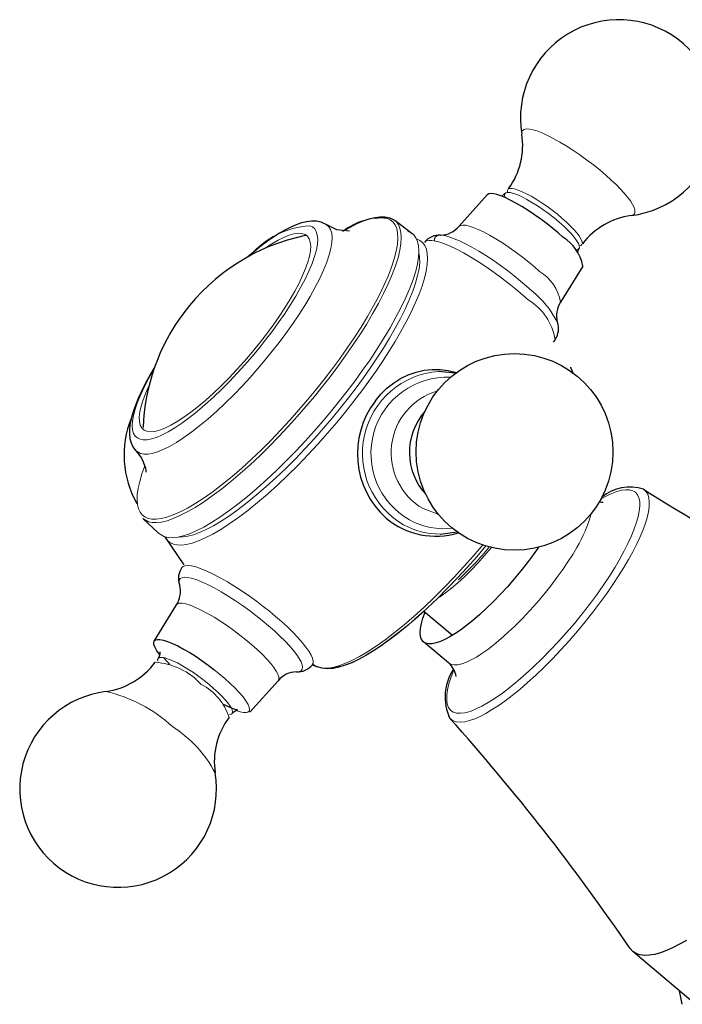
# Model space of a CAD drawing. Units: millimetres. Extents: x -20 to 627, y 149 to 498.
# Drawn here: x -20 to 29, y 420 to 493 of the extents above; entities that cross this region are included whole.
import ezdxf

# ---------------------------------------------------------------- set-up
doc = ezdxf.new("R2010")
doc.units = ezdxf.units.MM
doc.layers.get('0').update_dxf_attribs({"color": 106, "lineweight": 0})

# ---------------------------------------------------------------- blocks, each defined once
blk = doc.blocks.new('e', base_point=(201.745468, 0))
at = {"color": 0, "linetype": 'Continuous', "lineweight": 30}
for p, q in [((14.894615, 479.948453), (12.811703, 477.621446)), ((15.965806, 479.847214), (16.204049, 480.045914)), ((3.070201, 477.735565), (2.658659, 477.932914)), ((3.809541, 477.376893), (3.070205, 477.735562)), ((8.077382, 478.063967), (7.688496, 478.261748)), ((9.376625, 477.082937), (8.077382, 478.063967)), ((4.749424, 477.276703), (3.809541, 477.376893)), ((21.655256, 475.9809), (21.534659, 475.693447)), ((21.935399, 474.698077), (20.299304, 472.037875)), ((19.897539, 469.274483), (19.74993, 469.076538)), ((12.56214, 466.794078), (11.295319, 466.929624)), ((21.024753, 467.23409), (21.213037, 466.824042)), ((-10.476465, 456.082398), (-9.319895, 454.993365)), ((-8.817067, 454.650527), (-7.454914, 452.668417)), ((11.428429, 454.930362), (12.68717, 455.09693)), ((-9.640878, 447.046214), (-8.004784, 449.706416)), ((10.233841, 449.244011), (12.337208, 447.468636)), ((12.041771, 445.427947), (10.199341, 446.983075)), ((-8.497031, 445.306966), (-8.960221, 445.82798)), ((2.011754, 445.289542), (2.37388, 445.137569)), ((-2.600095, 441.795839), (-0.517183, 444.122845)), ((30.050318, 420.413057), (25.628487, 424.145365)), ((29.268987, 420.258322), (29.067511, 421.242609))]:
    blk.add_line(p, q, dxfattribs=at)
at = {"color": 0, "linetype": 'Continuous', "lineweight": 0}
for p, q in [((21.188536, 466.842085), (21.024752, 467.234091)), ((-11.01697, 461.099242), (-10.649084, 460.863663)), ((11.334275, 456.363821), (10.166989, 456.808334)), ((-10.476474, 456.082406), (-10.0599, 455.842927)), ((-9.319351, 454.9939), (-8.87207, 454.725398))]:
    blk.add_line(p, q, dxfattribs=at)
for points in [[(24.034876, 481.040009), (23.629642, 481.404053), (23.18712, 481.779755), (22.714605, 482.159607), (22.221235, 482.535461), (21.717443, 482.898956), (21.214252, 483.242188), (20.722471, 483.558197), (20.251949, 483.841583), (19.810656, 484.088715), (19.389709, 484.305115), (18.989506, 484.489563), (18.620068, 484.636108), (18.290731, 484.740051), (18.009413, 484.798401), (17.781998, 484.810089), (17.611933, 484.776123), (17.500095, 484.699371), (17.444845, 484.583771), (17.445353, 484.419373)], [(25.492853, 478.418274), (25.63661, 478.457581), (25.735321, 478.535919), (25.784094, 478.654358), (25.779625, 478.812378), (25.720562, 479.007996), (25.607662, 479.23761), (25.443777, 479.496338), (25.233629, 479.778351), (24.983421, 480.077179), (24.700342, 480.386322), (24.392044, 480.699493), (24.034876, 481.040009)], [(20.530508, 477.635284), (20.192677, 477.936584), (19.818302, 478.248016), (19.41762, 478.559631), (19.003389, 478.860779), (18.589603, 479.141235), (18.189939, 479.392426), (17.816328, 479.608093), (17.467699, 479.789825), (17.140196, 479.938934), (16.846422, 480.048004), (16.597744, 480.111755), (16.402803, 480.127777), (16.266539, 480.096924), (16.189827, 480.02298), (16.169962, 479.908783), (16.210083, 479.74585)], [(20.745062, 477.923004), (20.420465, 478.212921), (20.06167, 478.512512), (19.677671, 478.813019), (19.279705, 479.104889), (18.880209, 479.378937), (18.49155, 479.627136), (18.1248, 479.843475), (17.784039, 480.026672), (17.460924, 480.181), (17.16522, 480.300323), (16.907667, 480.37915), (16.697065, 480.414276), (16.539312, 480.405182), (16.436872, 480.354126), (16.388725, 480.26535), (16.395031, 480.12735)], [(-10.649084, 460.863678), (-10.40616, 460.817474), (-10.117529, 460.82077), (-9.782375, 460.877655), (-9.4008, 460.991608), (-8.973933, 461.1651), (-8.504005, 461.399536), (-7.99437, 461.695038), (-7.449458, 462.050293), (-6.874674, 462.462646), (-6.276226, 462.92804), (-5.660906, 463.441223), (-5.035836, 463.995819), (-4.408198, 464.584778), (-3.784967, 465.20047), (-3.172671, 465.835114), (-2.577195, 466.481018), (-2.003634, 467.130859), (-1.456201, 467.777802), (-0.93819, 468.415802), (-0.437229, 469.058929), (0.057531, 469.72229), (0.540347, 470.400604), (1.005114, 471.087677), (1.445539, 471.77652), (1.855359, 472.459595), (2.228575, 473.128937), (2.559699, 473.776489), (2.843997, 474.394348), (3.077692, 474.975159), (3.258124, 475.512299), (3.383857, 476.000244), (3.454705, 476.434601), (3.47169, 476.812378), (3.43695, 477.131958), (3.353576, 477.393005), (3.225429, 477.596466), (3.056932, 477.744324), (2.850481, 477.84024)], [(-10.094561, 456.088562), (-9.817658, 456.032135), (-9.494336, 456.025604), (-9.123724, 456.072754), (-8.705659, 456.17691), (-8.24077, 456.340668), (-7.730542, 456.565887), (-7.177349, 456.853363), (-6.584456, 457.202911), (-5.955975, 457.613251), (-5.296787, 458.081879), (-4.612421, 458.605347), (-3.908904, 459.179077), (-3.192581, 459.797668), (-2.469932, 460.455017), (-1.747376, 461.144501), (-1.031093, 461.859192), (-0.326863, 462.592041), (0.360067, 463.336151), (1.025086, 464.084869), (1.664279, 464.832001), (2.274461, 465.57193), (2.857049, 466.304565), (3.432352, 467.05542), (3.999463, 467.825226), (4.553106, 468.609009), (5.087741, 469.401031), (5.597694, 470.195038), (6.077311, 470.984222), (6.521121, 471.761475), (6.924014, 472.519531), (7.281407, 473.25116), (7.589409, 473.949432), (7.844949, 474.607941), (8.045876, 475.220886), (8.19102, 475.783447), (8.28021, 476.291626), (8.314244, 476.742615), (8.294824, 477.134613), (8.224451, 477.466949), (8.106305, 477.73996), (7.944102, 477.954926), (7.741944, 478.113831), (7.503784, 478.219604)], [(-10.0599, 455.842926), (-9.786762, 455.786621), (-9.46883, 455.778351), (-9.105264, 455.821808), (-8.695868, 455.920074), (-8.241174, 456.075684), (-7.742492, 456.290466), (-7.201958, 456.565338), (-6.622523, 456.900238), (-6.007935, 457.294098), (-5.36266, 457.744873), (-4.691794, 458.249451), (-4.00092, 458.803772), (-3.295961, 459.402924), (-2.583012, 460.041321), (-1.868165, 460.71286), (-1.157342, 461.411072), (-0.456148, 462.129333), (0.230265, 462.861053), (0.897294, 463.599884), (1.540961, 464.339722), (2.157951, 465.075043), (2.745625, 465.800812), (3.316476, 466.531464), (3.881991, 467.282684), (4.437371, 468.05014), (4.977515, 468.828827), (5.49713, 469.613129), (5.990855, 470.396942), (6.453398, 471.173676), (6.879698, 471.936615), (7.265074, 472.678833), (7.605383, 473.393616), (7.897151, 474.074554), (8.13769, 474.715698), (8.325175, 475.311768), (8.458696, 475.858368), (8.538258, 476.351959), (8.564751, 476.789978), (8.539886, 477.170959), (8.466102, 477.494293), (8.346447, 477.760437), (8.184452, 477.970551), (7.984001, 478.126678), (7.744352, 478.232941)], [(21.678827, 476.187164), (21.800301, 476.214264), (21.877451, 476.279846), (21.904493, 476.385101), (21.878103, 476.528931), (21.797953, 476.707825), (21.666845, 476.91629), (21.4904, 477.147339), (21.276375, 477.393097), (21.033749, 477.645782), (20.745062, 477.923004)], [(1.828938, 477.66745), (2.023075, 477.576752), (2.182378, 477.434509), (2.302061, 477.237823), (2.377713, 476.984772), (2.405519, 476.67453), (2.382473, 476.307495), (2.306578, 475.885559), (2.176998, 475.411957), (1.994159, 474.891266), (1.759771, 474.329285), (1.476785, 473.73291), (1.149267, 473.10968), (0.782213, 472.46756), (0.381318, 471.814667), (-0.04728, 471.158875), (-0.49726, 470.507538), (-0.962362, 469.867401), (-1.436599, 469.244232), (-1.91809, 468.638458), (-2.425729, 468.026215), (-2.960542, 467.408234), (-3.51873, 466.791016), (-4.095561, 466.181702), (-4.685441, 465.587921), (-5.282048, 465.017456), (-5.87852, 464.478058), (-6.467695, 463.97699), (-7.042381, 463.520935), (-7.595647, 463.115417), (-8.121099, 462.764893), (-8.613117, 462.472321), (-9.067056, 462.239288), (-9.479362, 462.065887), (-9.847635, 461.950958), (-10.170618, 461.892029), (-10.448117, 461.885773), (-10.685638, 461.929565)], [(-8.87207, 454.725403), (-8.597233, 454.668732), (-8.277319, 454.660431), (-7.911485, 454.704163), (-7.499533, 454.80304), (-7.041997, 454.959656), (-6.540199, 455.175812), (-5.996285, 455.452393), (-5.413229, 455.789398), (-4.7948, 456.18576), (-4.145496, 456.639374), (-3.470442, 457.147125), (-2.775259, 457.704926), (-2.065909, 458.307831), (-1.348523, 458.950256), (-0.629234, 459.626007), (0.085999, 460.328583), (0.791537, 461.051331), (1.482194, 461.787628), (2.153341, 462.531036), (2.800973, 463.275482), (3.421756, 464.01535), (4.013034, 464.745605), (4.587428, 465.480835), (5.156446, 466.236755), (5.715254, 467.009003), (6.258722, 467.792542), (6.781523, 468.581726), (7.278259, 469.370392), (7.743607, 470.151947), (8.172474, 470.919586), (8.560149, 471.666382), (8.902466, 472.385529), (9.195929, 473.070618), (9.437834, 473.715637), (9.62635, 474.315308), (9.760561, 474.865143), (9.840474, 475.361664), (9.866988, 475.802277), (9.841828, 476.185425), (9.767449, 476.51062), (9.646919, 476.778229), (9.483796, 476.989532), (9.281986, 477.146454), (9.04155, 477.25293)], [(-1.465052, 476.002808), (-0.978142, 476.325226), (-0.518873, 476.595306), (-0.090772, 476.811218), (0.302643, 476.971039), (0.658051, 477.073273), (0.972834, 477.117371), (1.24454, 477.103088), (1.470742, 477.030243), (1.649659, 476.899414), (1.780112, 476.711975), (1.860945, 476.469269), (1.891248, 476.172974), (1.871056, 475.825745), (1.800632, 475.43045), (1.680266, 474.990021), (1.510914, 474.507935), (1.294195, 473.988281), (1.031757, 473.435181), (0.725448, 472.852875), (0.377939, 472.246124), (-0.007885, 471.619843), (-0.429121, 470.979004), (-0.882441, 470.328705), (-1.364065, 469.674133), (-1.887454, 468.998871)], [(18.743273, 474.294739), (18.369659, 474.630249), (17.954111, 474.982452), (17.502176, 475.344391), (17.022118, 475.70755), (16.524624, 476.062469), (16.022152, 476.399231), (15.527964, 476.708588), (15.054982, 476.982635), (14.614691, 477.215424), (14.21625, 477.403534), (13.865973, 477.545929), (13.567199, 477.64389), (13.317046, 477.700989), (13.103014, 477.719818), (12.932533, 477.695709), (12.811702, 477.621429)], [(21.365952, 475.901093), (21.521141, 475.906464), (21.630182, 475.954315), (21.68474, 476.047333), (21.679222, 476.185455), (21.611732, 476.36557), (21.484491, 476.581665), (21.303595, 476.82547), (21.078175, 477.087494), (20.819155, 477.358093), (20.530508, 477.635284)], [(5.654413, 465.499603), (6.172336, 466.20694), (6.680731, 466.928284), (7.175267, 467.659454), (7.651419, 468.395752), (8.104554, 469.131989), (8.530041, 469.86261), (8.923366, 470.581787), (9.280256, 471.283508), (9.596814, 471.961761), (9.869628, 472.610687), (10.095888, 473.224792), (10.273471, 473.79895), (10.401006, 474.328705), (10.477906, 474.810303), (10.50438, 475.240753), (10.4814, 475.618011), (10.410648, 475.940796), (10.294443, 476.208801), (10.13564, 476.422455), (9.937528, 476.583008), (9.691545, 476.69632)], [(17.912689, 472.194), (17.485502, 472.578796), (17.014629, 472.981506), (16.504795, 473.395905), (15.962986, 473.814484), (15.398308, 474.228729), (14.821604, 474.629608), (14.244831, 475.008087), (13.680269, 475.355927), (13.13966, 475.666199), (12.633413, 475.933624), (12.169974, 476.15509), (11.755435, 476.329437), (11.393416, 476.457397), (11.085016, 476.541443), (10.817302, 476.586243), (10.588793, 476.589783), (10.40837, 476.547516), (10.282782, 476.454559)], [(18.191635, 472.860352), (17.795605, 473.217163), (17.359335, 473.590454), (16.887119, 473.97464), (16.3853, 474.362854), (15.862152, 474.747314), (15.327539, 475.119781), (14.792357, 475.471985), (14.267829, 475.796387), (13.764734, 476.086487), (13.29268, 476.337463), (12.859523, 476.546265), (12.471007, 476.7117), (12.130632, 476.83432), (11.839746, 476.916199), (11.588023, 476.961609), (11.371454, 476.969543), (11.1982, 476.935791), (11.075759, 476.857178), (11.010341, 476.732117), (11.006714, 476.557831)], [(9.86541, 475.701538), (9.917841, 475.356201), (9.919758, 474.954651), (9.869664, 474.498566), (9.766893, 473.990692), (9.61165, 473.434631), (9.405028, 472.834869), (9.148985, 472.196655), (8.846277, 471.525818), (8.500374, 470.828522), (8.115335, 470.111237), (7.695673, 469.380493), (7.246211, 468.642578), (6.771933, 467.903595), (6.277848, 467.16922), (5.768859, 466.44458), (5.235103, 465.714722)], [(-1.887454, 468.998871), (-2.426667, 468.337463), (-2.982649, 467.688293), (-3.550688, 467.056702), (-4.126064, 466.44812), (-4.703992, 465.867584), (-5.279626, 465.319794), (-5.84812, 464.809448), (-6.404704, 464.341003), (-6.944814, 463.918091), (-7.463925, 463.54422), (-7.957552, 463.222809), (-8.421664, 462.956451), (-8.852498, 462.747101), (-9.246298, 462.596741), (-9.599675, 462.506836), (-9.909929, 462.477753), (-10.174438, 462.509735), (-10.390707, 462.602905), (-10.557136, 462.756226), (-10.672485, 462.968262), (-10.73554, 463.237457), (-10.745702, 463.561707), (-10.703196, 463.937958), (-10.608302, 464.363129), (-10.461519, 464.833923), (-10.264331, 465.346222), (-10.015463, 465.902008)], [(-10.685638, 461.929565), (-10.878303, 462.019287), (-11.036747, 462.159698), (-11.156301, 462.353607), (-11.232653, 462.602905), (-11.262059, 462.908478), (-11.241558, 463.269928), (-11.16915, 463.685486), (-11.043959, 464.1521), (-10.866318, 464.665375), (-10.63781, 465.219696), (-10.361219, 465.808441), (-10.040426, 466.424316), (-9.668564, 467.079346)], [(-8.856981, 454.720764), (-8.691752, 454.483826), (-8.480737, 454.308441), (-8.228399, 454.192322), (-7.939485, 454.132477), (-7.6181, 454.125275), (-7.254412, 454.169678), (-6.84345, 454.268951), (-6.385147, 454.426422), (-5.880238, 454.644562), (-5.330332, 454.925201), (-4.737951, 455.269012), (-4.106538, 455.67569), (-3.440415, 456.143799), (-2.744711, 456.670654), (-2.025237, 457.252502), (-1.288331, 457.88446), (-0.540673, 458.56076), (0.210913, 459.274933), (0.959667, 460.019836), (1.699086, 460.788116), (2.423103, 461.572266), (3.126232, 462.364929), (3.803678, 463.159058), (4.451411, 463.94809), (5.066202, 464.726105), (5.654413, 465.499603)], [(5.235103, 465.714722), (4.681773, 464.986725), (4.09494, 464.243195), (3.476855, 463.489014), (2.830505, 462.729706), (2.159618, 461.971436), (1.468632, 461.220703), (0.762629, 460.484406), (0.047241, 459.769531), (-0.671486, 459.083038), (-1.387247, 458.431549), (-2.09366, 457.821259), (-2.784449, 457.25766), (-3.453629, 456.745422), (-4.095679, 456.288239), (-4.70569, 455.888794), (-5.27948, 455.548615), (-5.813668, 455.268219), (-6.305726, 455.047089), (-6.75397, 454.88382), (-7.157537, 454.776154), (-7.516322, 454.721191), (-7.846841, 454.716553)], [(-10.338651, 459.961914), (-10.550175, 459.366119), (-10.712712, 458.813019), (-10.825712, 458.306305), (-10.889397, 457.848877), (-10.904729, 457.442719), (-10.873356, 457.08902), (-10.797522, 456.788116), (-10.679976, 456.539551), (-10.52387, 456.342194), (-10.332642, 456.194275), (-10.094561, 456.088562)], [(24.684643, 453.152588), (24.980694, 453.69162), (25.252684, 454.225433), (25.496044, 454.748413), (25.706291, 455.254669), (25.87919, 455.738037), (26.010923, 456.192352), (26.098263, 456.611633), (26.138721, 456.990265), (26.13069, 457.323303), (26.073524, 457.606567), (25.9676, 457.836914), (25.814297, 458.012207), (25.615946, 458.131592), (25.375731, 458.195312), (25.097536, 458.204651), (24.785791, 458.162018), (24.445276, 458.070557), (24.08095, 457.934143), (23.697781, 457.757141), (23.280397, 457.532623)], [(26.213203, 458.322174), (26.424423, 458.221558), (26.594303, 458.068359), (26.720474, 457.863007), (26.801332, 457.606903), (26.836103, 457.302368), (26.824865, 456.952637), (26.768536, 456.561737), (26.668819, 456.134216), (26.528124, 455.675232), (26.349443, 455.190094), (26.136244, 454.684326), (25.892315, 454.16333), (25.621641, 453.632385), (25.303236, 453.052185)], [(2.055955, 445.338593), (2.277464, 445.182465), (2.53805, 445.083496), (2.833085, 445.038605), (3.160608, 445.044373), (3.53209, 445.101166), (3.949864, 445.212463), (4.413825, 445.381226), (4.923085, 445.609741), (5.475916, 445.899567), (6.069714, 446.25116), (6.701005, 446.664062), (7.365481, 447.136658), (8.058088, 447.666229), (8.773139, 448.248962), (9.504467, 448.880066), (10.2456, 449.553894), (10.989952, 450.264069), (11.731014, 451.003723), (12.46254, 451.765747), (13.178702, 452.542908), (13.874241, 453.328094), (14.564483, 454.138367)], [(3.482455, 445.091034), (3.839721, 445.131195), (4.244377, 445.226196), (4.696538, 445.379395), (5.195501, 445.593353), (5.739669, 445.869965), (6.326508, 446.20993), (6.95254, 446.613007), (7.613383, 447.077637), (8.303827, 447.601196), (9.017967, 448.17981), (9.749357, 448.808472), (10.491211, 449.481384), (11.236602, 450.191803), (11.978683, 450.932587), (12.710883, 451.696167), (13.427095, 452.475006), (14.121816, 453.261597), (14.801435, 454.062317)], [(11.37859, 450.289398), (11.810358, 450.588593), (12.265826, 450.941254), (12.738946, 451.342865), (13.223524, 451.7883), (13.713212, 452.271515), (14.201653, 452.786469), (14.68229, 453.326477), (15.20421, 453.952637)], [(12.041771, 445.427948), (12.22752, 445.322754), (12.458877, 445.279083), (12.730421, 445.294678), (13.03598, 445.365845), (13.368982, 445.487671), (13.722789, 445.654449), (14.09386, 445.861603), (14.497981, 446.117859), (14.936904, 446.426697), (15.407467, 446.788422), (15.905224, 447.201843), (16.424498, 447.664093), (16.958536, 448.170624), (17.499758, 448.715271), (18.040094, 449.290527), (18.571373, 449.887848), (19.085733, 450.497986), (19.576002, 451.111664), (20.036018, 451.719788), (20.460848, 452.314026), (20.846922, 452.887085), (21.192036, 453.432892), (21.499271, 453.953796)], [(12.43961, 444.928925), (12.234007, 444.393951), (12.077259, 443.899109), (11.970205, 443.447662), (11.913636, 443.042877), (11.908273, 442.687988), (11.954041, 442.385376), (12.050368, 442.136932), (12.196672, 441.944611), (12.392181, 441.810059), (12.635257, 441.733978), (12.924023, 441.716705), (13.2566, 441.758667), (13.630755, 441.859741), (14.04357, 442.018799), (14.492045, 442.234711), (14.973165, 442.506195), (15.483496, 442.83136), (16.01923, 443.20755), (16.57655, 443.632141), (17.151588, 444.102356), (17.740196, 444.614716), (18.338106, 445.165344), (18.941046, 445.750458), (19.544733, 446.366028), (20.144871, 447.007477), (20.737146, 447.670135), (21.317259, 448.349365), (21.881071, 449.040375), (22.424662, 449.738159), (22.944118, 450.437683), (23.435577, 451.133972), (23.895596, 451.822052), (24.320992, 452.49704), (24.718616, 453.171661)], [(25.303236, 453.052185), (24.961098, 452.468109), (24.579254, 451.853058), (24.158152, 451.210419), (23.699049, 450.544495), (23.204077, 449.860443), (22.676266, 449.164124), (22.11952, 448.462158), (21.538559, 447.761566), (20.938791, 447.069672), (20.326166, 446.393768), (19.70698, 445.740997), (19.087656, 445.117889), (18.474533, 444.530396), (17.873644, 443.983521), (17.290539, 443.481262), (16.730127, 443.026581), (16.196566, 442.621277), (15.693198, 442.266144), (15.222532, 441.960907), (14.786148, 441.704498), (14.371374, 441.488495), (13.972407, 441.31134), (13.594352, 441.177826), (13.242424, 441.092438), (12.921798, 441.059052), (12.63742, 441.080902), (12.393822, 441.160156), (12.194938, 441.298004), (12.040611, 441.500427)], [(-7.611125, 452.458344), (-7.512432, 452.549194), (-7.363759, 452.601654), (-7.15853, 452.614594), (-6.89466, 452.583496), (-6.57215, 452.504974), (-6.193415, 452.377228), (-5.763399, 452.200348), (-5.289461, 451.976532), (-4.780985, 451.709869), (-4.248774, 451.406342), (-3.704297, 451.073181), (-3.158905, 450.718414), (-2.623111, 450.350311), (-2.106035, 449.976776), (-1.601936, 449.594849)], [(-7.762789, 451.174805), (-7.807389, 451.37735), (-7.791938, 451.533691), (-7.722361, 451.645081), (-7.604241, 451.714935), (-7.431697, 451.746552), (-7.200693, 451.735718), (-6.910215, 451.678284), (-6.56175, 451.571625), (-6.159526, 451.415131), (-5.710475, 451.210358), (-5.223891, 450.96109), (-4.710811, 450.673096), (-4.183188, 450.353729), (-3.653004, 450.011383), (-3.131433, 449.654663), (-2.628187, 449.291962), (-2.144326, 448.925598)], [(-8.004784, 449.706421), (-7.915504, 449.788605), (-7.772825, 449.830475), (-7.570051, 449.82959), (-7.305432, 449.780823), (-6.980381, 449.680969), (-6.59985, 449.529327), (-6.172275, 449.328064), (-5.709022, 449.082123), (-5.223406, 448.799011), (-4.729446, 448.487885), (-4.240595, 448.158752), (-3.768679, 447.821472), (-3.32212, 447.484222)], [(-1.601936, 449.594849), (-1.150349, 449.236847), (-0.698837, 448.862518), (-0.255335, 448.476746), (0.171479, 448.085388), (0.572598, 447.695221), (0.939203, 447.313538), (1.263228, 446.947784), (1.537904, 446.60498), (1.758212, 446.291473), (1.92119, 446.01239), (2.026038, 445.771484), (2.074039, 445.570923), (2.068306, 445.411285), (2.008021, 445.285126)], [(-2.144326, 448.925598), (-1.680654, 448.55722), (-1.224885, 448.17688), (-0.786128, 447.791077), (-0.373479, 447.40686), (0.004559, 447.031677), (0.340635, 446.672668), (0.629024, 446.336334), (0.86594, 446.028198), (1.049662, 445.752411), (1.181223, 445.51004), (1.263994, 445.294922), (1.294139, 445.111084), (1.268336, 444.963684), (1.185214, 444.85672), (1.045541, 444.792816), (0.83916, 444.773163)], [(-3.32212, 447.484222), (-2.88457, 447.135468), (-2.456774, 446.774811), (-2.049811, 446.410278), (-1.674531, 446.050659), (-1.340657, 445.704803), (-1.055962, 445.380981), (-0.825684, 445.086273), (-0.652244, 444.825897), (-0.534191, 444.600586), (-0.469011, 444.404907), (-0.461525, 444.244629), (-0.517183, 444.122833)], [(-9.384308, 445.557098), (-9.390924, 445.693573), (-9.337029, 445.788818), (-9.22286, 445.838531), (-9.052632, 445.841461), (-8.834038, 445.799347), (-8.577025, 445.716553), (-8.278593, 445.592926), (-7.937564, 445.426727), (-7.562592, 445.220734), (-7.165157, 444.980621), (-6.758454, 444.714355), (-6.355958, 444.431488), (-5.960123, 444.134247)], [(-5.255964, 444.945679), (-4.850812, 444.622711), (-4.447934, 444.282715), (-4.058888, 443.933105), (-3.696176, 443.582916), (-3.372197, 443.24231), (-3.098025, 442.9216), (-2.88225, 442.630341), (-2.730106, 442.376404), (-2.64307, 442.165253), (-2.618995, 441.999603), (-2.652696, 441.879578), (-2.736892, 441.802948), (-2.872248, 441.764801), (-3.065077, 441.76767), (-3.316944, 441.816467), (-3.629052, 441.915192)], [(-5.960123, 444.134247), (-5.609033, 443.853607), (-5.261119, 443.557434), (-4.928584, 443.253693), (-4.624489, 442.952148), (-4.361384, 442.663452), (-4.149785, 442.398132), (-3.996855, 442.165283), (-3.905619, 441.971558), (-3.874872, 441.820648), (-3.899766, 441.713135), (-3.972962, 441.646912), (-4.10051, 441.616943)]]:
    blk.add_lwpolyline(points, dxfattribs=at)
at = {"color": 0, "linetype": 'Continuous', "lineweight": 30}
for points in [[(20.472221, 476.820282), (20.121706, 477.13504), (19.731916, 477.465485), (19.308031, 477.805054), (18.857754, 478.145844), (18.391058, 478.478973), (17.919569, 478.795227), (17.455675, 479.085938), (17.011463, 479.343628), (16.597691, 479.562805), (16.22296, 479.740173), (15.893227, 479.874756), (15.611672, 479.967682), (15.375941, 480.022217), (15.17406, 480.040985), (15.012686, 480.019714), (14.894615, 479.948456)], [(2.658669, 477.932922), (2.305818, 478.006104), (1.945804, 478.013794), (1.580426, 477.967285), (1.210095, 477.87619), (0.830318, 477.74408), (0.436016, 477.57312), (0.026011, 477.364716), (-0.399025, 477.119934), (-0.838412, 476.839874), (-1.291469, 476.525543), (-1.757515, 476.17807), (-2.235589, 475.798645), (-2.747786, 475.368378)], [(4.267987, 477.279663), (4.790312, 477.575043), (5.28756, 477.824158), (5.757994, 478.025848), (6.199881, 478.178925), (6.611801, 478.281952), (6.992935, 478.332916), (7.342532, 478.329773), (7.688496, 478.261749)], [(-9.607265, 467.25592), (-9.898886, 466.763184), (-10.168478, 466.281555), (-10.414815, 465.812897), (-10.637175, 465.358307), (-10.835009, 464.918671), (-11.007771, 464.494873), (-11.154913, 464.087799), (-11.275858, 463.698273), (-11.369443, 463.325806), (-11.43399, 462.968872), (-11.467803, 462.625854), (-11.468986, 462.295166), (-11.432484, 461.974884), (-11.350758, 461.663147), (-11.215942, 461.365967), (-11.017254, 461.098999)], [(6.65801, 464.753693), (7.057718, 465.23819), (7.498124, 465.680115), (7.985925, 466.069794), (8.516436, 466.401428), (9.078698, 466.671173), (9.661694, 466.875366), (10.254405, 467.010223), (10.848104, 467.073486), (11.439524, 467.066376), (12.026193, 466.990601), (12.626226, 466.841431)], [(-10.99354, 461.073639), (-10.768651, 460.804321), (-10.587005, 460.524017), (-10.447965, 460.250214), (-10.350893, 460.000336), (-10.29438, 459.791168), (-10.269554, 459.632904), (-10.263371, 459.532013), (-10.263253, 459.493561)], [(23.448063, 457.265869), (23.415693, 457.263123), (23.313812, 457.263733), (23.138521, 457.282928)], [(18.684181, 453.964355), (18.281914, 453.395691), (17.846287, 452.812714), (17.381433, 452.222687), (16.892584, 451.633545), (16.385891, 451.053619), (15.868198, 450.491119), (15.346728, 449.953979), (14.828758, 449.449341), (14.321281, 448.983246), (13.830709, 448.560455), (13.362624, 448.184296), (12.921616, 447.856689), (12.511182, 447.578094), (12.13373, 447.347839), (11.782485, 447.160126), (11.446452, 447.01001), (11.131116, 446.902802), (10.842405, 446.843475), (10.586141, 446.836273), (10.36775, 446.884308), (10.191982, 446.98941), (10.062629, 447.151825), (9.982301, 447.370331), (9.952272, 447.641968), (9.972413, 447.962433), (10.041223, 448.326141), (10.155949, 448.726532), (10.319013, 449.172119)], [(10.217456, 449.229034), (9.567463, 448.649292), (8.924964, 448.103607), (8.293702, 447.594635), (7.677423, 447.125122), (7.079871, 446.697723), (6.504283, 446.314972), (5.951503, 445.978394), (5.421671, 445.689178), (4.914925, 445.448608), (4.431404, 445.257935), (3.971247, 445.118347), (3.534605, 445.031189), (3.122076, 445.000427), (2.734814, 445.033356), (2.373879, 445.137573)], [(-9.238358, 446.048553), (-9.440576, 446.33136), (-9.580589, 446.576843), (-9.657627, 446.780273), (-9.674189, 446.939453), (-9.635469, 447.054535), (-9.548392, 447.127899), (-9.411311, 447.164185), (-9.218458, 447.160553), (-8.968403, 447.112396), (-8.66262, 447.016937), (-8.305811, 446.873596), (-7.905836, 446.684448), (-7.473195, 446.454193), (-7.020128, 446.189728), (-6.559495, 445.899445), (-6.103627, 445.592529), (-5.663371, 445.278046), (-5.237649, 444.956635)], [(-9.238173, 446.254456), (-9.232339, 446.234161), (-9.225567, 446.172363), (-9.234488, 446.069214), (-9.269122, 445.938019), (-9.360736, 445.763397)], [(-3.909528, 441.698364), (-3.772733, 441.83139), (-3.628272, 441.915527), (-3.520971, 441.953003), (-3.476329, 441.957397), (-3.493235, 441.957428), (-3.563695, 441.970276), (-3.674339, 441.999084), (-3.815155, 442.045258), (-3.981369, 442.108429), (-4.168624, 442.188232), (-4.373102, 442.284027), (-4.592469, 442.394928)], [(29.578125, 424.96991), (29.0737, 424.683655), (28.586016, 424.435089), (28.114462, 424.225616), (27.663324, 424.059265), (27.236988, 423.93985), (26.839827, 423.870819), (26.47611, 423.855194), (26.149893, 423.895294), (25.864889, 423.992889), (25.624376, 424.148865), (25.425827, 424.370972)]]:
    blk.add_lwpolyline(points, dxfattribs=at)
blk.add_circle((16.908038, 460.991518), 7.25, dxfattribs=at)
for centre, radius, start, end in [((24.596257, 485.612358), 7.249734, 277.104144, 189.471424), ((12.099179, 483.59162), 5.409876, 323.935102, 8.801271), ((26.224643, 473.058148), 5.409855, 97.774209, 142.637602), ((11.389208, 478.845991), 1.876966, 272.569117, 319.27671), ((4.542735, 462.241333), 15.014756, 101.735912, 143.131411), ((11.365652, 475.584117), 1.389906, 86.299431, 140.545505), ((18.890081, 474.163945), 3.091805, 9.948174, 59.221478), ((21.878732, 471.023841), 1.876927, 147.298475, 194.009395), ((4.536962, 462.253699), 15.002721, 143.155959, 177.949119), ((18.759227, 470.070707), 1.38985, 326.020203, 20.277024), ((11.736587, 460.855889), 6.401938, 142.493803, 227.83015), ((13.760706, 460.956788), 4.594155, 138.803554, 222.741002), ((-4.608756, 460.752588), 7.253811, 158.092815, 209.358474), ((25.393314, 455.20381), 3.193559, 71.508422, 129.907125), ((114.548014, 598.817686), 165.930549, 237.913892, 245.359391), ((11.088966, 460.430613), 5.655318, 229.800969, 287.373962), ((-6.471655, 451.673718), 1.383381, 144.867661, 200.381968), ((-9.584276, 450.720467), 1.876991, 327.299085, 14.004858), ((-13.931434, 448.689554), 5.413411, 277.783077, 323.58079), ((0.930994, 446.153501), 1.383386, 266.193716, 321.70777), ((11.090283, 444.235377), 1.525632, 6.951995, 51.415501), ((0.897808, 442.911256), 1.862833, 91.804136, 139.428136), ((15.457495, 442.926979), 3.665721, 146.089878, 205.566987), ((-12.301982, 436.131605), 7.250029, 97.10189, 9.47367), ((0.198953, 438.152394), 5.413402, 142.994722, 188.792517), ((-111.636691, 330.846578), 165.930544, 34.307609, 41.753108)]:
    blk.add_arc(centre, radius, start, end, dxfattribs=at)
at = {"color": 0, "linetype": 'Continuous', "lineweight": 0}
for centre, radius, start, end in [((7.063337, 473.733844), 4.50734, 84.392234, 128.149663), ((2.231402, 471.352967), 6.327294, 93.646913, 139.541245), ((17.060738, 471.469856), 3.288001, 9.948029, 59.22156), ((13.688497, 467.296551), 7.15779, 27.05618, 51.014476), ((15.799918, 468.623159), 4.149063, 9.031709, 59.388331), ((11.764569, 460.880654), 6.067144, 94.43585, 240.053523), ((11.962884, 460.874952), 5.635935, 87.576162, 240.398601), ((12.583728, 460.92044), 4.7697, 106.557315, 239.556692), ((11.640921, 460.332195), 5.004992, 240.53413, 277.857917), ((13.551508, 458.774511), 9.295491, 328.76115, 345.423927), ((11.377316, 460.30784), 5.377721, 240.582078, 270.544584), ((-2.535052, 468.174809), 22.589745, 312.672144, 321.11008), ((-9.899556, 440.435089), 5.051003, 42.485053, 86.319165), ((-8.06493, 440.174185), 4.130272, 17.419687, 62.763896), ((-15.640493, 432.753312), 10.851088, 47.413322, 76.993528), ((-13.371522, 432.913221), 9.329673, 28.220574, 57.053374)]:
    blk.add_arc(centre, radius, start, end, dxfattribs=at)

msp = doc.modelspace()

# ---------------------------------------------------------------- block references
at = {"color": 7, "linetype": 'Continuous', "lineweight": 0, "true_color": 0xf7f7f7}
msp.add_blockref('e', (201.745468, 0), dxfattribs=at)

doc.saveas('drawing.dxf')
